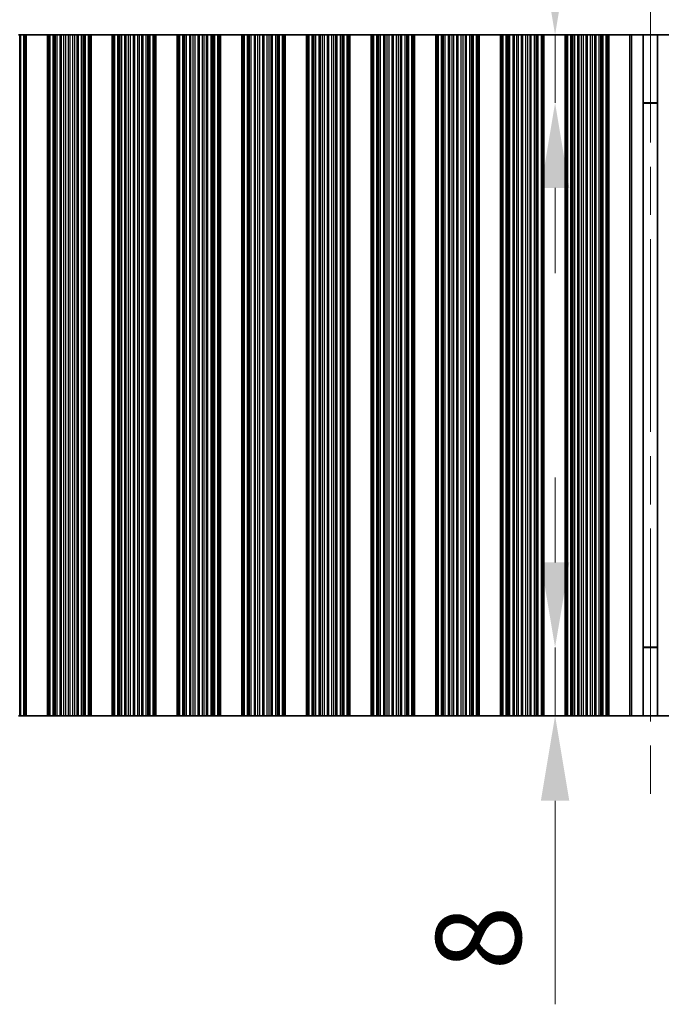
# Model space of a CAD drawing. Units: millimetres. Extents: x 0 to 8251, y 0 to 1405.
# Drawn here: x 3934 to 4010, y 715 to 830 of the extents above; entities that cross this region are included whole.
import ezdxf

# ---------------------------------------------------------------- set-up
doc = ezdxf.new("R2010")
doc.units = ezdxf.units.MM
doc.header["$LTSCALE"] = 4
doc.linetypes.add('CHAIN', pattern=[0.3543, 0.2362, -0.0295, 0.0591, -0.0295])
doc.layers.get('Defpoints').update_dxf_attribs({"lineweight": 25})
doc.layers.add('Centerline (ISO)', color=7, linetype='Continuous', lineweight=18, true_color=0x80ffff)
for name, color, linetype, lineweight in [('Dimension (ISO)', 7, 'Continuous', 18), ('Dimension (ISO) @ 1', 7, 'Continuous', 18), ('Visible (ISO)', 7, 'Continuous', 35), ('Visible Narrow (ISO)', 7, 'Continuous', 25)]:
    doc.layers.add(name, color=color, linetype=linetype, lineweight=lineweight)
doc.styles.add('Note Text (TK)', font='MS PGothic.ttf')
doc.dimstyles.new('Default - Method 1b (TK)', dxfattribs={"dimscale": 4, "dimtxt": 2.5, "dimasz": 2.5, "dimexe": 1, "dimexo": 1.5, "dimgap": 1, "dimtad": 1, "dimtoh": 1, "dimrnd": 1e-08, "dimdsep": 46, "dimtxsty": 'Note Text (TK)', "dimcen": 0.09, "dimdle": 5, "dimclrd": 100, "dimclre": 100, "dimclrt": 7, "dimadec": 1, "dimazin": 1, "dimtfac": 1, "dimtmove": 0, "dimatfit": 3, "dimfxl": 0, "dimtolj": 1, "dimlwd": -1, "dimlwe": -1, "dimarcsym": 0})

# ---------------------------------------------------------------- blocks, each defined once
blk = doc.blocks.new('*D51')
at = {"layer": 'Defpoints', "color": 0, "transparency": 16777216}
for p in [(4170.21, 876.45), (3846.61, 828.45), (4170.21, 828.45)]:
    blk.add_point(p, dxfattribs=at)
at = {"layer": 'Dimension (ISO)', "color": 100, "transparency": 16777216}
for p, q in [((3846.61, 834.45), (3846.61, 880.45)), ((4170.21, 834.45), (4170.21, 880.45)), ((3856.61, 876.45), (4160.21, 876.45))]:
    blk.add_line(p, q, dxfattribs=at)
for points in [[(3856.61, 878.11), (3856.61, 874.78), (3846.61, 876.45)], [(4160.21, 878.11), (4160.21, 874.78), (4170.21, 876.45)]]:
    blk.add_solid(points, dxfattribs=at)
at = {"layer": 'Dimension (ISO)', "color": 7, "transparency": 16777216, "insert": (3993.15, 885.45), "char_height": 10, "attachment_point": 4, "style": 'Note Text (TK)'}
blk.add_mtext('\\A1;323.6', dxfattribs=at)
blk = doc.blocks.new('*D54')
at = {"layer": 'Defpoints', "color": 0, "transparency": 16777216}
for p in [(4008.41, 828.45), (3997.21, 820.45), (4008.41, 820.45)]:
    blk.add_point(p, dxfattribs=at)
at = {"layer": 'Dimension (ISO)', "color": 100, "transparency": 16777216}
for p, q in [((3997.21, 838.45), (3997.21, 862.36)), ((3997.21, 820.45), (3997.21, 828.45)), ((3997.21, 810.45), (3997.21, 800.45))]:
    blk.add_line(p, q, dxfattribs=at)
for points in [[(3995.54, 838.45), (3998.88, 838.45), (3997.21, 828.45)], [(3995.54, 810.45), (3998.88, 810.45), (3997.21, 820.45)]]:
    blk.add_solid(points, dxfattribs=at)
at = {"layer": 'Dimension (ISO)', "color": 7, "transparency": 16777216, "insert": (3988.21, 852.45), "char_height": 10, "attachment_point": 4, "rotation": 90, "style": 'Note Text (TK)'}
blk.add_mtext('\\A1;8', dxfattribs=at)
blk = doc.blocks.new('*D55')
at = {"layer": 'Defpoints', "color": 0, "transparency": 16777216}
for p in [(3997.21, 756.45), (4008.41, 756.45), (4008.41, 748.45)]:
    blk.add_point(p, dxfattribs=at)
at = {"layer": 'Dimension (ISO)', "color": 100, "transparency": 16777216}
for p, q in [((3997.21, 766.45), (3997.21, 776.45)), ((3997.21, 756.45), (3997.21, 748.45)), ((3997.21, 738.45), (3997.21, 714.54))]:
    blk.add_line(p, q, dxfattribs=at)
for points in [[(3995.54, 766.45), (3998.88, 766.45), (3997.21, 756.45)], [(3995.54, 738.45), (3998.88, 738.45), (3997.21, 748.45)]]:
    blk.add_solid(points, dxfattribs=at)
at = {"layer": 'Dimension (ISO)', "color": 7, "transparency": 16777216, "insert": (3988.21, 718.54), "char_height": 10, "attachment_point": 4, "rotation": 90, "style": 'Note Text (TK)'}
blk.add_mtext('\\A1;8', dxfattribs=at)

msp = doc.modelspace()

# ---------------------------------------------------------------- linework, layer by layer
at = {"layer": 'Centerline (ISO)', "linetype": 'CHAIN', "ltscale": 23.990969}
msp.add_line((4008.4055, 838.4471), (4008.4055, 738.4471), dxfattribs=at)
at = {"layer": 'Visible (ISO)'}
for p, q in [((3934.1896, 828.4471), (3934.3267, 828.4471)), ((3934.4408, 828.4471), (3934.3267, 828.4471)), ((3934.4408, 828.4471), (3934.7944, 828.4471)), ((3934.7944, 828.4471), (3934.9133, 828.4471)), ((3934.9752, 828.4471), (3934.9133, 828.4471)), ((3934.9133, 748.4471), (3934.9133, 828.4471)), ((3934.9752, 828.4471), (3935.1055, 828.4471)), ((3937.6055, 828.4471), (3935.1055, 828.4471)), ((3935.1055, 748.4471), (3935.1055, 828.4471)), ((3937.6055, 828.4471), (3937.7358, 828.4471)), ((3937.6055, 748.4471), (3937.6055, 828.4471)), ((3937.7976, 828.4471), (3937.7358, 828.4471)), ((3937.7976, 828.4471), (3937.9166, 828.4471)), ((3937.7976, 748.4471), (3937.7976, 828.4471)), ((3937.9166, 828.4471), (3938.2701, 828.4471)), ((3938.3843, 828.4471), (3938.2701, 828.4471)), ((3938.3843, 828.4471), (3938.5214, 828.4471)), ((3938.5214, 828.4471), (3938.7124, 828.4471)), ((3938.7124, 828.4471), (3939.0914, 828.4471)), ((3939.2406, 828.4471), (3939.0914, 828.4471)), ((3939.2406, 828.4471), (3939.5025, 828.4471)), ((3939.5025, 828.4471), (3939.7278, 828.4471)), ((3939.7278, 828.4471), (3940.0748, 828.4471)), ((3940.2362, 828.4471), (3940.0748, 828.4471)), ((3940.2362, 828.4471), (3940.5831, 828.4471)), ((3940.5831, 828.4471), (3940.8084, 828.4471)), ((3940.8084, 828.4471), (3941.0704, 828.4471)), ((3941.2195, 828.4471), (3941.0704, 828.4471)), ((3941.2195, 828.4471), (3941.5986, 828.4471)), ((3941.5986, 828.4471), (3941.7896, 828.4471)), ((3941.7896, 828.4471), (3941.9267, 828.4471)), ((3942.0408, 828.4471), (3941.9267, 828.4471)), ((3942.0408, 828.4471), (3942.3944, 828.4471)), ((3942.3944, 828.4471), (3942.5133, 828.4471)), ((3942.5752, 828.4471), (3942.5133, 828.4471)), ((3942.5133, 748.4471), (3942.5133, 828.4471)), ((3942.5752, 828.4471), (3942.7055, 828.4471)), ((3945.2055, 828.4471), (3942.7055, 828.4471)), ((3942.7055, 748.4471), (3942.7055, 828.4471)), ((3945.2055, 828.4471), (3945.3358, 828.4471)), ((3945.2055, 748.4471), (3945.2055, 828.4471)), ((3945.3976, 828.4471), (3945.3358, 828.4471)), ((3945.3976, 828.4471), (3945.5166, 828.4471)), ((3945.3976, 748.4471), (3945.3976, 828.4471)), ((3945.5166, 828.4471), (3945.8701, 828.4471)), ((3945.9843, 828.4471), (3945.8701, 828.4471)), ((3945.9843, 828.4471), (3946.1214, 828.4471)), ((3946.1214, 828.4471), (3946.3124, 828.4471)), ((3946.3124, 828.4471), (3946.6914, 828.4471)), ((3946.8406, 828.4471), (3946.6914, 828.4471)), ((3946.8406, 828.4471), (3947.1025, 828.4471)), ((3947.1025, 828.4471), (3947.3278, 828.4471)), ((3947.3278, 828.4471), (3947.6748, 828.4471)), ((3947.8362, 828.4471), (3947.6748, 828.4471)), ((3947.8362, 828.4471), (3948.1831, 828.4471)), ((3948.1831, 828.4471), (3948.4084, 828.4471)), ((3948.4084, 828.4471), (3948.6704, 828.4471)), ((3948.8195, 828.4471), (3948.6704, 828.4471)), ((3948.8195, 828.4471), (3949.1986, 828.4471)), ((3949.1986, 828.4471), (3949.3896, 828.4471)), ((3949.3896, 828.4471), (3949.5267, 828.4471)), ((3949.6408, 828.4471), (3949.5267, 828.4471)), ((3949.6408, 828.4471), (3949.9944, 828.4471)), ((3949.9944, 828.4471), (3950.1133, 828.4471)), ((3950.1752, 828.4471), (3950.1133, 828.4471)), ((3950.1133, 748.4471), (3950.1133, 828.4471)), ((3950.1752, 828.4471), (3950.3055, 828.4471)), ((3952.8055, 828.4471), (3950.3055, 828.4471)), ((3950.3055, 748.4471), (3950.3055, 828.4471)), ((3952.8055, 828.4471), (3952.9358, 828.4471)), ((3952.8055, 748.4471), (3952.8055, 828.4471)), ((3952.9976, 828.4471), (3952.9358, 828.4471)), ((3952.9976, 828.4471), (3953.1166, 828.4471)), ((3952.9976, 748.4471), (3952.9976, 828.4471)), ((3953.1166, 828.4471), (3953.4701, 828.4471)), ((3953.5843, 828.4471), (3953.4701, 828.4471)), ((3953.5843, 828.4471), (3953.7214, 828.4471)), ((3953.7214, 828.4471), (3953.9124, 828.4471)), ((3953.9124, 828.4471), (3954.2914, 828.4471)), ((3954.4406, 828.4471), (3954.2914, 828.4471)), ((3954.4406, 828.4471), (3954.7025, 828.4471)), ((3954.7025, 828.4471), (3954.9278, 828.4471)), ((3954.9278, 828.4471), (3955.2748, 828.4471)), ((3955.4362, 828.4471), (3955.2748, 828.4471)), ((3955.4362, 828.4471), (3955.7831, 828.4471)), ((3955.7831, 828.4471), (3956.0084, 828.4471)), ((3956.0084, 828.4471), (3956.2704, 828.4471)), ((3956.4195, 828.4471), (3956.2704, 828.4471)), ((3956.4195, 828.4471), (3956.7986, 828.4471)), ((3956.7986, 828.4471), (3956.9896, 828.4471)), ((3956.9896, 828.4471), (3957.1267, 828.4471)), ((3957.2408, 828.4471), (3957.1267, 828.4471)), ((3957.2408, 828.4471), (3957.5944, 828.4471)), ((3957.5944, 828.4471), (3957.7133, 828.4471)), ((3957.7752, 828.4471), (3957.7133, 828.4471)), ((3957.7133, 748.4471), (3957.7133, 828.4471)), ((3957.7752, 828.4471), (3957.9055, 828.4471)), ((3960.4055, 828.4471), (3957.9055, 828.4471)), ((3957.9055, 748.4471), (3957.9055, 828.4471)), ((3960.4055, 828.4471), (3960.5358, 828.4471)), ((3960.4055, 748.4471), (3960.4055, 828.4471)), ((3960.5976, 828.4471), (3960.5358, 828.4471)), ((3960.5976, 828.4471), (3960.7166, 828.4471)), ((3960.5976, 748.4471), (3960.5976, 828.4471)), ((3960.7166, 828.4471), (3961.0701, 828.4471)), ((3961.1843, 828.4471), (3961.0701, 828.4471)), ((3961.1843, 828.4471), (3961.3214, 828.4471)), ((3961.3214, 828.4471), (3961.5124, 828.4471)), ((3961.5124, 828.4471), (3961.8914, 828.4471)), ((3962.0406, 828.4471), (3961.8914, 828.4471)), ((3962.0406, 828.4471), (3962.3025, 828.4471)), ((3962.3025, 828.4471), (3962.5278, 828.4471)), ((3962.5278, 828.4471), (3962.8748, 828.4471)), ((3963.0362, 828.4471), (3962.8748, 828.4471)), ((3963.0362, 828.4471), (3963.3831, 828.4471)), ((3963.3831, 828.4471), (3963.6084, 828.4471)), ((3963.6084, 828.4471), (3963.8704, 828.4471)), ((3964.0195, 828.4471), (3963.8704, 828.4471)), ((3964.0195, 828.4471), (3964.3986, 828.4471)), ((3964.3986, 828.4471), (3964.5896, 828.4471)), ((3964.5896, 828.4471), (3964.7267, 828.4471)), ((3964.8408, 828.4471), (3964.7267, 828.4471)), ((3964.8408, 828.4471), (3965.1944, 828.4471)), ((3965.1944, 828.4471), (3965.3133, 828.4471)), ((3965.3752, 828.4471), (3965.3133, 828.4471)), ((3965.3133, 748.4471), (3965.3133, 828.4471)), ((3965.3752, 828.4471), (3965.5055, 828.4471)), ((3968.0055, 828.4471), (3965.5055, 828.4471)), ((3965.5055, 748.4471), (3965.5055, 828.4471)), ((3968.0055, 828.4471), (3968.1358, 828.4471)), ((3968.0055, 748.4471), (3968.0055, 828.4471)), ((3968.1976, 828.4471), (3968.1358, 828.4471)), ((3968.1976, 828.4471), (3968.3166, 828.4471)), ((3968.1976, 748.4471), (3968.1976, 828.4471)), ((3968.3166, 828.4471), (3968.6701, 828.4471)), ((3968.7843, 828.4471), (3968.6701, 828.4471)), ((3968.7843, 828.4471), (3968.9214, 828.4471)), ((3968.9214, 828.4471), (3969.1124, 828.4471)), ((3969.1124, 828.4471), (3969.4914, 828.4471)), ((3969.6406, 828.4471), (3969.4914, 828.4471)), ((3969.6406, 828.4471), (3969.9025, 828.4471)), ((3969.9025, 828.4471), (3970.1278, 828.4471)), ((3970.1278, 828.4471), (3970.4748, 828.4471)), ((3970.6362, 828.4471), (3970.4748, 828.4471)), ((3970.6362, 828.4471), (3970.9831, 828.4471)), ((3970.9831, 828.4471), (3971.2084, 828.4471)), ((3971.2084, 828.4471), (3971.4704, 828.4471)), ((3971.6195, 828.4471), (3971.4704, 828.4471)), ((3971.6195, 828.4471), (3971.9986, 828.4471)), ((3971.9986, 828.4471), (3972.1896, 828.4471)), ((3972.1896, 828.4471), (3972.3267, 828.4471)), ((3972.4408, 828.4471), (3972.3267, 828.4471)), ((3972.4408, 828.4471), (3972.7944, 828.4471)), ((3972.7944, 828.4471), (3972.9133, 828.4471)), ((3972.9752, 828.4471), (3972.9133, 828.4471)), ((3972.9133, 748.4471), (3972.9133, 828.4471)), ((3972.9752, 828.4471), (3973.1055, 828.4471)), ((3975.6055, 828.4471), (3973.1055, 828.4471)), ((3973.1055, 748.4471), (3973.1055, 828.4471)), ((3975.6055, 828.4471), (3975.7358, 828.4471)), ((3975.6055, 748.4471), (3975.6055, 828.4471)), ((3975.7976, 828.4471), (3975.7358, 828.4471)), ((3975.7976, 828.4471), (3975.9166, 828.4471)), ((3975.7976, 748.4471), (3975.7976, 828.4471)), ((3975.9166, 828.4471), (3976.2701, 828.4471)), ((3976.3843, 828.4471), (3976.2701, 828.4471)), ((3976.3843, 828.4471), (3976.5214, 828.4471)), ((3976.5214, 828.4471), (3976.7124, 828.4471)), ((3976.7124, 828.4471), (3977.0914, 828.4471)), ((3977.2406, 828.4471), (3977.0914, 828.4471)), ((3977.2406, 828.4471), (3977.5025, 828.4471)), ((3977.5025, 828.4471), (3977.7278, 828.4471)), ((3977.7278, 828.4471), (3978.0748, 828.4471)), ((3978.2362, 828.4471), (3978.0748, 828.4471)), ((3978.2362, 828.4471), (3978.5831, 828.4471)), ((3978.5831, 828.4471), (3978.8084, 828.4471)), ((3978.8084, 828.4471), (3979.0704, 828.4471)), ((3979.2195, 828.4471), (3979.0704, 828.4471)), ((3979.2195, 828.4471), (3979.5986, 828.4471)), ((3979.5986, 828.4471), (3979.7896, 828.4471)), ((3979.7896, 828.4471), (3979.9267, 828.4471)), ((3980.0408, 828.4471), (3979.9267, 828.4471)), ((3980.0408, 828.4471), (3980.3944, 828.4471)), ((3980.3944, 828.4471), (3980.5133, 828.4471)), ((3980.5752, 828.4471), (3980.5133, 828.4471)), ((3980.5133, 748.4471), (3980.5133, 828.4471)), ((3980.5752, 828.4471), (3980.7055, 828.4471)), ((3983.2055, 828.4471), (3980.7055, 828.4471)), ((3980.7055, 748.4471), (3980.7055, 828.4471)), ((3983.2055, 828.4471), (3983.3358, 828.4471)), ((3983.2055, 748.4471), (3983.2055, 828.4471)), ((3983.3976, 828.4471), (3983.3358, 828.4471)), ((3983.3976, 828.4471), (3983.5166, 828.4471)), ((3983.3976, 748.4471), (3983.3976, 828.4471)), ((3983.5166, 828.4471), (3983.8701, 828.4471)), ((3983.9843, 828.4471), (3983.8701, 828.4471)), ((3983.9843, 828.4471), (3984.1214, 828.4471)), ((3984.1214, 828.4471), (3984.3124, 828.4471)), ((3984.3124, 828.4471), (3984.6914, 828.4471)), ((3984.8406, 828.4471), (3984.6914, 828.4471)), ((3984.8406, 828.4471), (3985.1025, 828.4471)), ((3985.1025, 828.4471), (3985.3278, 828.4471)), ((3985.3278, 828.4471), (3985.6748, 828.4471)), ((3985.8362, 828.4471), (3985.6748, 828.4471)), ((3985.8362, 828.4471), (3986.1831, 828.4471)), ((3986.1831, 828.4471), (3986.4084, 828.4471)), ((3986.4084, 828.4471), (3986.6704, 828.4471)), ((3986.8195, 828.4471), (3986.6704, 828.4471)), ((3986.8195, 828.4471), (3987.1986, 828.4471)), ((3987.1986, 828.4471), (3987.3896, 828.4471)), ((3987.3896, 828.4471), (3987.5267, 828.4471)), ((3987.6408, 828.4471), (3987.5267, 828.4471)), ((3987.6408, 828.4471), (3987.9944, 828.4471)), ((3987.9944, 828.4471), (3988.1133, 828.4471)), ((3988.1752, 828.4471), (3988.1133, 828.4471)), ((3988.1133, 748.4471), (3988.1133, 828.4471)), ((3988.1752, 828.4471), (3988.3055, 828.4471)), ((3990.8055, 828.4471), (3988.3055, 828.4471)), ((3988.3055, 748.4471), (3988.3055, 828.4471)), ((3990.8055, 828.4471), (3990.9358, 828.4471)), ((3990.8055, 748.4471), (3990.8055, 828.4471)), ((3990.9976, 828.4471), (3990.9358, 828.4471)), ((3990.9976, 828.4471), (3991.1166, 828.4471)), ((3990.9976, 748.4471), (3990.9976, 828.4471)), ((3991.1166, 828.4471), (3991.4701, 828.4471)), ((3991.5843, 828.4471), (3991.4701, 828.4471)), ((3991.5843, 828.4471), (3991.7214, 828.4471)), ((3991.7214, 828.4471), (3991.9124, 828.4471)), ((3991.9124, 828.4471), (3992.2914, 828.4471)), ((3992.4406, 828.4471), (3992.2914, 828.4471)), ((3992.4406, 828.4471), (3992.7025, 828.4471)), ((3992.7025, 828.4471), (3992.9278, 828.4471)), ((3992.9278, 828.4471), (3993.2748, 828.4471)), ((3993.4362, 828.4471), (3993.2748, 828.4471)), ((3993.4362, 828.4471), (3993.7831, 828.4471)), ((3993.7831, 828.4471), (3994.0084, 828.4471)), ((3994.0084, 828.4471), (3994.2704, 828.4471)), ((3994.4195, 828.4471), (3994.2704, 828.4471)), ((3994.4195, 828.4471), (3994.7986, 828.4471)), ((3994.7986, 828.4471), (3994.9896, 828.4471)), ((3994.9896, 828.4471), (3995.1267, 828.4471)), ((3995.2408, 828.4471), (3995.1267, 828.4471)), ((3995.2408, 828.4471), (3995.5944, 828.4471)), ((3995.5944, 828.4471), (3995.7133, 828.4471)), ((3995.7752, 828.4471), (3995.7133, 828.4471)), ((3995.7133, 748.4471), (3995.7133, 828.4471)), ((3995.7752, 828.4471), (3995.9055, 828.4471)), ((3998.4055, 828.4471), (3995.9055, 828.4471)), ((3995.9055, 748.4471), (3995.9055, 828.4471)), ((3998.4055, 828.4471), (3998.5358, 828.4471)), ((3998.4055, 748.4471), (3998.4055, 828.4471)), ((3998.5976, 828.4471), (3998.5358, 828.4471)), ((3998.5976, 828.4471), (3998.7166, 828.4471)), ((3998.5976, 748.4471), (3998.5976, 828.4471)), ((3998.7166, 828.4471), (3999.0701, 828.4471)), ((3999.1843, 828.4471), (3999.0701, 828.4471)), ((3999.1843, 828.4471), (3999.3214, 828.4471)), ((3999.3214, 828.4471), (3999.5124, 828.4471)), ((3999.5124, 828.4471), (3999.8914, 828.4471)), ((4000.0406, 828.4471), (3999.8914, 828.4471)), ((4000.0406, 828.4471), (4000.3025, 828.4471)), ((4000.3025, 828.4471), (4000.5278, 828.4471)), ((4000.5278, 828.4471), (4000.8748, 828.4471)), ((4001.0362, 828.4471), (4000.8748, 828.4471)), ((4001.0362, 828.4471), (4001.3831, 828.4471)), ((4001.3831, 828.4471), (4001.6084, 828.4471)), ((4001.6084, 828.4471), (4001.8704, 828.4471)), ((4002.0195, 828.4471), (4001.8704, 828.4471)), ((4002.0195, 828.4471), (4002.3986, 828.4471)), ((4002.3986, 828.4471), (4002.5896, 828.4471)), ((4002.5896, 828.4471), (4002.7267, 828.4471)), ((4002.8408, 828.4471), (4002.7267, 828.4471)), ((4002.8408, 828.4471), (4003.1944, 828.4471)), ((4003.1944, 828.4471), (4003.3133, 828.4471)), ((4003.3752, 828.4471), (4003.3133, 828.4471)), ((4003.3133, 748.4471), (4003.3133, 828.4471)), ((4003.3752, 828.4471), (4003.5055, 828.4471)), ((4003.5055, 828.4471), (4006.0055, 828.4471)), ((4003.5055, 748.4471), (4003.5055, 828.4471)), ((4006.0055, 748.4471), (4006.0055, 828.4471)), ((4006.0055, 828.4471), (4006.224, 828.4471)), ((4007.5582, 828.4471), (4006.224, 828.4471)), ((4007.5582, 828.4471), (4009.2528, 828.4471)), ((4007.5582, 748.4471), (4007.5582, 828.4471)), ((4010.5869, 828.4471), (4009.2528, 828.4471)), ((4009.2528, 748.4471), (4009.2528, 828.4471)), ((4009.2528, 820.4471), (4007.5582, 820.4471)), ((4009.2528, 820.3994), (4007.5582, 820.3994)), ((4007.5582, 756.4949), (4009.2528, 756.4949)), ((4007.5582, 756.4471), (4009.2528, 756.4471)), ((3934.3267, 748.4471), (3934.1896, 748.4471)), ((3934.3267, 748.4471), (3934.4408, 748.4471)), ((3934.7944, 748.4471), (3934.4408, 748.4471)), ((3934.9133, 748.4471), (3934.7944, 748.4471)), ((3934.9133, 748.4471), (3934.9752, 748.4471)), ((3935.1055, 748.4471), (3934.9752, 748.4471)), ((3935.1055, 748.4471), (3937.6055, 748.4471)), ((3937.7358, 748.4471), (3937.6055, 748.4471)), ((3937.7358, 748.4471), (3937.7976, 748.4471)), ((3937.9166, 748.4471), (3937.7976, 748.4471)), ((3938.2701, 748.4471), (3937.9166, 748.4471)), ((3938.2701, 748.4471), (3938.3843, 748.4471)), ((3938.5214, 748.4471), (3938.3843, 748.4471)), ((3938.7124, 748.4471), (3938.5214, 748.4471)), ((3939.0914, 748.4471), (3938.7124, 748.4471)), ((3939.0914, 748.4471), (3939.2406, 748.4471)), ((3939.5025, 748.4471), (3939.2406, 748.4471)), ((3939.7278, 748.4471), (3939.5025, 748.4471)), ((3940.0748, 748.4471), (3939.7278, 748.4471)), ((3940.0748, 748.4471), (3940.2362, 748.4471)), ((3940.5831, 748.4471), (3940.2362, 748.4471)), ((3940.8084, 748.4471), (3940.5831, 748.4471)), ((3941.0704, 748.4471), (3940.8084, 748.4471)), ((3941.0704, 748.4471), (3941.2195, 748.4471)), ((3941.5986, 748.4471), (3941.2195, 748.4471)), ((3941.7896, 748.4471), (3941.5986, 748.4471)), ((3941.9267, 748.4471), (3941.7896, 748.4471)), ((3941.9267, 748.4471), (3942.0408, 748.4471)), ((3942.3944, 748.4471), (3942.0408, 748.4471)), ((3942.5133, 748.4471), (3942.3944, 748.4471)), ((3942.5133, 748.4471), (3942.5752, 748.4471)), ((3942.7055, 748.4471), (3942.5752, 748.4471)), ((3942.7055, 748.4471), (3945.2055, 748.4471)), ((3945.3358, 748.4471), (3945.2055, 748.4471)), ((3945.3358, 748.4471), (3945.3976, 748.4471)), ((3945.5166, 748.4471), (3945.3976, 748.4471)), ((3945.8701, 748.4471), (3945.5166, 748.4471)), ((3945.8701, 748.4471), (3945.9843, 748.4471)), ((3946.1214, 748.4471), (3945.9843, 748.4471)), ((3946.3124, 748.4471), (3946.1214, 748.4471)), ((3946.6914, 748.4471), (3946.3124, 748.4471)), ((3946.6914, 748.4471), (3946.8406, 748.4471)), ((3947.1025, 748.4471), (3946.8406, 748.4471)), ((3947.3278, 748.4471), (3947.1025, 748.4471)), ((3947.6748, 748.4471), (3947.3278, 748.4471)), ((3947.6748, 748.4471), (3947.8362, 748.4471)), ((3948.1831, 748.4471), (3947.8362, 748.4471)), ((3948.4084, 748.4471), (3948.1831, 748.4471)), ((3948.6704, 748.4471), (3948.4084, 748.4471)), ((3948.6704, 748.4471), (3948.8195, 748.4471)), ((3949.1986, 748.4471), (3948.8195, 748.4471)), ((3949.3896, 748.4471), (3949.1986, 748.4471)), ((3949.5267, 748.4471), (3949.3896, 748.4471)), ((3949.5267, 748.4471), (3949.6408, 748.4471)), ((3949.9944, 748.4471), (3949.6408, 748.4471)), ((3950.1133, 748.4471), (3949.9944, 748.4471)), ((3950.1133, 748.4471), (3950.1752, 748.4471)), ((3950.3055, 748.4471), (3950.1752, 748.4471)), ((3950.3055, 748.4471), (3952.8055, 748.4471)), ((3952.9358, 748.4471), (3952.8055, 748.4471)), ((3952.9358, 748.4471), (3952.9976, 748.4471)), ((3953.1166, 748.4471), (3952.9976, 748.4471)), ((3953.4701, 748.4471), (3953.1166, 748.4471)), ((3953.4701, 748.4471), (3953.5843, 748.4471)), ((3953.7214, 748.4471), (3953.5843, 748.4471)), ((3953.9124, 748.4471), (3953.7214, 748.4471)), ((3954.2914, 748.4471), (3953.9124, 748.4471)), ((3954.2914, 748.4471), (3954.4406, 748.4471)), ((3954.7025, 748.4471), (3954.4406, 748.4471)), ((3954.9278, 748.4471), (3954.7025, 748.4471)), ((3955.2748, 748.4471), (3954.9278, 748.4471)), ((3955.2748, 748.4471), (3955.4362, 748.4471)), ((3955.7831, 748.4471), (3955.4362, 748.4471)), ((3956.0084, 748.4471), (3955.7831, 748.4471)), ((3956.2704, 748.4471), (3956.0084, 748.4471)), ((3956.2704, 748.4471), (3956.4195, 748.4471)), ((3956.7986, 748.4471), (3956.4195, 748.4471)), ((3956.9896, 748.4471), (3956.7986, 748.4471)), ((3957.1267, 748.4471), (3956.9896, 748.4471)), ((3957.1267, 748.4471), (3957.2408, 748.4471)), ((3957.5944, 748.4471), (3957.2408, 748.4471)), ((3957.7133, 748.4471), (3957.5944, 748.4471)), ((3957.7133, 748.4471), (3957.7752, 748.4471)), ((3957.9055, 748.4471), (3957.7752, 748.4471)), ((3957.9055, 748.4471), (3960.4055, 748.4471)), ((3960.5358, 748.4471), (3960.4055, 748.4471)), ((3960.5358, 748.4471), (3960.5976, 748.4471)), ((3960.7166, 748.4471), (3960.5976, 748.4471)), ((3961.0701, 748.4471), (3960.7166, 748.4471)), ((3961.0701, 748.4471), (3961.1843, 748.4471)), ((3961.3214, 748.4471), (3961.1843, 748.4471)), ((3961.5124, 748.4471), (3961.3214, 748.4471)), ((3961.8914, 748.4471), (3961.5124, 748.4471)), ((3961.8914, 748.4471), (3962.0406, 748.4471)), ((3962.3025, 748.4471), (3962.0406, 748.4471)), ((3962.5278, 748.4471), (3962.3025, 748.4471)), ((3962.8748, 748.4471), (3962.5278, 748.4471)), ((3962.8748, 748.4471), (3963.0362, 748.4471)), ((3963.3831, 748.4471), (3963.0362, 748.4471)), ((3963.6084, 748.4471), (3963.3831, 748.4471)), ((3963.8704, 748.4471), (3963.6084, 748.4471)), ((3963.8704, 748.4471), (3964.0195, 748.4471)), ((3964.3986, 748.4471), (3964.0195, 748.4471)), ((3964.5896, 748.4471), (3964.3986, 748.4471)), ((3964.7267, 748.4471), (3964.5896, 748.4471)), ((3964.7267, 748.4471), (3964.8408, 748.4471)), ((3965.1944, 748.4471), (3964.8408, 748.4471)), ((3965.3133, 748.4471), (3965.1944, 748.4471)), ((3965.3133, 748.4471), (3965.3752, 748.4471)), ((3965.5055, 748.4471), (3965.3752, 748.4471)), ((3965.5055, 748.4471), (3968.0055, 748.4471)), ((3968.1358, 748.4471), (3968.0055, 748.4471)), ((3968.1358, 748.4471), (3968.1976, 748.4471)), ((3968.3166, 748.4471), (3968.1976, 748.4471)), ((3968.6701, 748.4471), (3968.3166, 748.4471)), ((3968.6701, 748.4471), (3968.7843, 748.4471)), ((3968.9214, 748.4471), (3968.7843, 748.4471)), ((3969.1124, 748.4471), (3968.9214, 748.4471)), ((3969.4914, 748.4471), (3969.1124, 748.4471)), ((3969.4914, 748.4471), (3969.6406, 748.4471)), ((3969.9025, 748.4471), (3969.6406, 748.4471)), ((3970.1278, 748.4471), (3969.9025, 748.4471)), ((3970.4748, 748.4471), (3970.1278, 748.4471)), ((3970.4748, 748.4471), (3970.6362, 748.4471)), ((3970.9831, 748.4471), (3970.6362, 748.4471)), ((3971.2084, 748.4471), (3970.9831, 748.4471)), ((3971.4704, 748.4471), (3971.2084, 748.4471)), ((3971.4704, 748.4471), (3971.6195, 748.4471)), ((3971.9986, 748.4471), (3971.6195, 748.4471)), ((3972.1896, 748.4471), (3971.9986, 748.4471)), ((3972.3267, 748.4471), (3972.1896, 748.4471)), ((3972.3267, 748.4471), (3972.4408, 748.4471)), ((3972.7944, 748.4471), (3972.4408, 748.4471)), ((3972.9133, 748.4471), (3972.7944, 748.4471)), ((3972.9133, 748.4471), (3972.9752, 748.4471)), ((3973.1055, 748.4471), (3972.9752, 748.4471)), ((3973.1055, 748.4471), (3975.6055, 748.4471)), ((3975.7358, 748.4471), (3975.6055, 748.4471)), ((3975.7358, 748.4471), (3975.7976, 748.4471)), ((3975.9166, 748.4471), (3975.7976, 748.4471)), ((3976.2701, 748.4471), (3975.9166, 748.4471)), ((3976.2701, 748.4471), (3976.3843, 748.4471)), ((3976.5214, 748.4471), (3976.3843, 748.4471)), ((3976.7124, 748.4471), (3976.5214, 748.4471)), ((3977.0914, 748.4471), (3976.7124, 748.4471)), ((3977.0914, 748.4471), (3977.2406, 748.4471)), ((3977.5025, 748.4471), (3977.2406, 748.4471)), ((3977.7278, 748.4471), (3977.5025, 748.4471)), ((3978.0748, 748.4471), (3977.7278, 748.4471)), ((3978.0748, 748.4471), (3978.2362, 748.4471)), ((3978.5831, 748.4471), (3978.2362, 748.4471)), ((3978.8084, 748.4471), (3978.5831, 748.4471)), ((3979.0704, 748.4471), (3978.8084, 748.4471)), ((3979.0704, 748.4471), (3979.2195, 748.4471)), ((3979.5986, 748.4471), (3979.2195, 748.4471)), ((3979.7896, 748.4471), (3979.5986, 748.4471)), ((3979.9267, 748.4471), (3979.7896, 748.4471)), ((3979.9267, 748.4471), (3980.0408, 748.4471)), ((3980.3944, 748.4471), (3980.0408, 748.4471)), ((3980.5133, 748.4471), (3980.3944, 748.4471)), ((3980.5133, 748.4471), (3980.5752, 748.4471)), ((3980.7055, 748.4471), (3980.5752, 748.4471)), ((3980.7055, 748.4471), (3983.2055, 748.4471)), ((3983.3358, 748.4471), (3983.2055, 748.4471)), ((3983.3358, 748.4471), (3983.3976, 748.4471)), ((3983.5166, 748.4471), (3983.3976, 748.4471)), ((3983.8701, 748.4471), (3983.5166, 748.4471)), ((3983.8701, 748.4471), (3983.9843, 748.4471)), ((3984.1214, 748.4471), (3983.9843, 748.4471)), ((3984.3124, 748.4471), (3984.1214, 748.4471)), ((3984.6914, 748.4471), (3984.3124, 748.4471)), ((3984.6914, 748.4471), (3984.8406, 748.4471)), ((3985.1025, 748.4471), (3984.8406, 748.4471)), ((3985.3278, 748.4471), (3985.1025, 748.4471)), ((3985.6748, 748.4471), (3985.3278, 748.4471)), ((3985.6748, 748.4471), (3985.8362, 748.4471)), ((3986.1831, 748.4471), (3985.8362, 748.4471)), ((3986.4084, 748.4471), (3986.1831, 748.4471)), ((3986.6704, 748.4471), (3986.4084, 748.4471)), ((3986.6704, 748.4471), (3986.8195, 748.4471)), ((3987.1986, 748.4471), (3986.8195, 748.4471)), ((3987.3896, 748.4471), (3987.1986, 748.4471)), ((3987.5267, 748.4471), (3987.3896, 748.4471)), ((3987.5267, 748.4471), (3987.6408, 748.4471)), ((3987.9944, 748.4471), (3987.6408, 748.4471)), ((3988.1133, 748.4471), (3987.9944, 748.4471)), ((3988.1133, 748.4471), (3988.1752, 748.4471)), ((3988.3055, 748.4471), (3988.1752, 748.4471)), ((3988.3055, 748.4471), (3990.8055, 748.4471)), ((3990.9358, 748.4471), (3990.8055, 748.4471)), ((3990.9358, 748.4471), (3990.9976, 748.4471)), ((3991.1166, 748.4471), (3990.9976, 748.4471)), ((3991.4701, 748.4471), (3991.1166, 748.4471)), ((3991.4701, 748.4471), (3991.5843, 748.4471)), ((3991.7214, 748.4471), (3991.5843, 748.4471)), ((3991.9124, 748.4471), (3991.7214, 748.4471)), ((3992.2914, 748.4471), (3991.9124, 748.4471)), ((3992.2914, 748.4471), (3992.4406, 748.4471)), ((3992.7025, 748.4471), (3992.4406, 748.4471)), ((3992.9278, 748.4471), (3992.7025, 748.4471)), ((3993.2748, 748.4471), (3992.9278, 748.4471)), ((3993.2748, 748.4471), (3993.4362, 748.4471)), ((3993.7831, 748.4471), (3993.4362, 748.4471)), ((3994.0084, 748.4471), (3993.7831, 748.4471)), ((3994.2704, 748.4471), (3994.0084, 748.4471)), ((3994.2704, 748.4471), (3994.4195, 748.4471)), ((3994.7986, 748.4471), (3994.4195, 748.4471)), ((3994.9896, 748.4471), (3994.7986, 748.4471)), ((3995.1267, 748.4471), (3994.9896, 748.4471)), ((3995.1267, 748.4471), (3995.2408, 748.4471)), ((3995.5944, 748.4471), (3995.2408, 748.4471)), ((3995.7133, 748.4471), (3995.5944, 748.4471)), ((3995.7133, 748.4471), (3995.7752, 748.4471)), ((3995.9055, 748.4471), (3995.7752, 748.4471)), ((3995.9055, 748.4471), (3998.4055, 748.4471)), ((3998.5358, 748.4471), (3998.4055, 748.4471)), ((3998.5358, 748.4471), (3998.5976, 748.4471)), ((3998.7166, 748.4471), (3998.5976, 748.4471)), ((3999.0701, 748.4471), (3998.7166, 748.4471)), ((3999.0701, 748.4471), (3999.1843, 748.4471)), ((3999.3214, 748.4471), (3999.1843, 748.4471)), ((3999.5124, 748.4471), (3999.3214, 748.4471)), ((3999.8914, 748.4471), (3999.5124, 748.4471)), ((3999.8914, 748.4471), (4000.0406, 748.4471)), ((4000.3025, 748.4471), (4000.0406, 748.4471)), ((4000.5278, 748.4471), (4000.3025, 748.4471)), ((4000.8748, 748.4471), (4000.5278, 748.4471)), ((4000.8748, 748.4471), (4001.0362, 748.4471)), ((4001.3831, 748.4471), (4001.0362, 748.4471)), ((4001.6084, 748.4471), (4001.3831, 748.4471)), ((4001.8704, 748.4471), (4001.6084, 748.4471)), ((4001.8704, 748.4471), (4002.0195, 748.4471)), ((4002.3986, 748.4471), (4002.0195, 748.4471)), ((4002.5896, 748.4471), (4002.3986, 748.4471)), ((4002.7267, 748.4471), (4002.5896, 748.4471)), ((4002.7267, 748.4471), (4002.8408, 748.4471)), ((4003.1944, 748.4471), (4002.8408, 748.4471)), ((4003.3133, 748.4471), (4003.1944, 748.4471)), ((4003.3133, 748.4471), (4003.3752, 748.4471)), ((4003.5055, 748.4471), (4003.3752, 748.4471)), ((4006.0055, 748.4471), (4003.5055, 748.4471)), ((4006.224, 748.4471), (4006.0055, 748.4471)), ((4006.224, 748.4471), (4007.5582, 748.4471)), ((4009.2528, 748.4471), (4007.5582, 748.4471)), ((4009.2528, 748.4471), (4010.5869, 748.4471))]:
    msp.add_line(p, q, dxfattribs=at)
at = {"layer": 'Visible Narrow (ISO)'}
for p, q in [((3934.3267, 748.4471), (3934.3267, 828.4471)), ((3934.4408, 748.4471), (3934.4408, 828.4471)), ((3934.7944, 748.4471), (3934.7944, 828.4471)), ((3934.9752, 748.4471), (3934.9752, 828.4471)), ((3937.7358, 748.4471), (3937.7358, 828.4471)), ((3937.9166, 748.4471), (3937.9166, 828.4471)), ((3938.2701, 748.4471), (3938.2701, 828.4471)), ((3938.3843, 748.4471), (3938.3843, 828.4471)), ((3938.5214, 748.4471), (3938.5214, 828.4471)), ((3938.7124, 748.4471), (3938.7124, 828.4471)), ((3939.0914, 748.4471), (3939.0914, 828.4471)), ((3939.2406, 748.4471), (3939.2406, 828.4471)), ((3939.5025, 748.4471), (3939.5025, 828.4471)), ((3939.7278, 748.4471), (3939.7278, 828.4471)), ((3940.0748, 748.4471), (3940.0748, 828.4471)), ((3940.2362, 748.4471), (3940.2362, 828.4471)), ((3940.5831, 748.4471), (3940.5831, 828.4471)), ((3940.8084, 748.4471), (3940.8084, 828.4471)), ((3941.0704, 748.4471), (3941.0704, 828.4471)), ((3941.2195, 748.4471), (3941.2195, 828.4471)), ((3941.5986, 748.4471), (3941.5986, 828.4471)), ((3941.7896, 748.4471), (3941.7896, 828.4471)), ((3941.9267, 748.4471), (3941.9267, 828.4471)), ((3942.0408, 748.4471), (3942.0408, 828.4471)), ((3942.3944, 748.4471), (3942.3944, 828.4471)), ((3942.5752, 748.4471), (3942.5752, 828.4471)), ((3945.3358, 748.4471), (3945.3358, 828.4471)), ((3945.5166, 748.4471), (3945.5166, 828.4471)), ((3945.8701, 748.4471), (3945.8701, 828.4471)), ((3945.9843, 748.4471), (3945.9843, 828.4471)), ((3946.1214, 748.4471), (3946.1214, 828.4471)), ((3946.3124, 748.4471), (3946.3124, 828.4471)), ((3946.6914, 748.4471), (3946.6914, 828.4471)), ((3946.8406, 748.4471), (3946.8406, 828.4471)), ((3947.1025, 748.4471), (3947.1025, 828.4471)), ((3947.3278, 748.4471), (3947.3278, 828.4471)), ((3947.6748, 748.4471), (3947.6748, 828.4471)), ((3947.8362, 748.4471), (3947.8362, 828.4471)), ((3948.1831, 748.4471), (3948.1831, 828.4471)), ((3948.4084, 748.4471), (3948.4084, 828.4471)), ((3948.6704, 748.4471), (3948.6704, 828.4471)), ((3948.8195, 748.4471), (3948.8195, 828.4471)), ((3949.1986, 748.4471), (3949.1986, 828.4471)), ((3949.3896, 748.4471), (3949.3896, 828.4471)), ((3949.5267, 748.4471), (3949.5267, 828.4471)), ((3949.6408, 748.4471), (3949.6408, 828.4471)), ((3949.9944, 748.4471), (3949.9944, 828.4471)), ((3950.1752, 748.4471), (3950.1752, 828.4471)), ((3952.9358, 748.4471), (3952.9358, 828.4471)), ((3953.1166, 748.4471), (3953.1166, 828.4471)), ((3953.4701, 748.4471), (3953.4701, 828.4471)), ((3953.5843, 748.4471), (3953.5843, 828.4471)), ((3953.7214, 748.4471), (3953.7214, 828.4471)), ((3953.9124, 748.4471), (3953.9124, 828.4471)), ((3954.2914, 748.4471), (3954.2914, 828.4471)), ((3954.4406, 748.4471), (3954.4406, 828.4471)), ((3954.7025, 748.4471), (3954.7025, 828.4471)), ((3954.9278, 748.4471), (3954.9278, 828.4471)), ((3955.2748, 748.4471), (3955.2748, 828.4471)), ((3955.4362, 748.4471), (3955.4362, 828.4471)), ((3955.7831, 748.4471), (3955.7831, 828.4471)), ((3956.0084, 748.4471), (3956.0084, 828.4471)), ((3956.2704, 748.4471), (3956.2704, 828.4471)), ((3956.4195, 748.4471), (3956.4195, 828.4471)), ((3956.7986, 748.4471), (3956.7986, 828.4471)), ((3956.9896, 748.4471), (3956.9896, 828.4471)), ((3957.1267, 748.4471), (3957.1267, 828.4471)), ((3957.2408, 748.4471), (3957.2408, 828.4471)), ((3957.5944, 748.4471), (3957.5944, 828.4471)), ((3957.7752, 748.4471), (3957.7752, 828.4471)), ((3960.5358, 748.4471), (3960.5358, 828.4471)), ((3960.7166, 748.4471), (3960.7166, 828.4471)), ((3961.0701, 748.4471), (3961.0701, 828.4471)), ((3961.1843, 748.4471), (3961.1843, 828.4471)), ((3961.3214, 748.4471), (3961.3214, 828.4471)), ((3961.5124, 748.4471), (3961.5124, 828.4471)), ((3961.8914, 748.4471), (3961.8914, 828.4471)), ((3962.0406, 748.4471), (3962.0406, 828.4471)), ((3962.3025, 748.4471), (3962.3025, 828.4471)), ((3962.5278, 748.4471), (3962.5278, 828.4471)), ((3962.8748, 748.4471), (3962.8748, 828.4471)), ((3963.0362, 748.4471), (3963.0362, 828.4471)), ((3963.3831, 748.4471), (3963.3831, 828.4471)), ((3963.6084, 748.4471), (3963.6084, 828.4471)), ((3963.8704, 748.4471), (3963.8704, 828.4471)), ((3964.0195, 748.4471), (3964.0195, 828.4471)), ((3964.3986, 748.4471), (3964.3986, 828.4471)), ((3964.5896, 748.4471), (3964.5896, 828.4471)), ((3964.7267, 748.4471), (3964.7267, 828.4471)), ((3964.8408, 748.4471), (3964.8408, 828.4471)), ((3965.1944, 748.4471), (3965.1944, 828.4471)), ((3965.3752, 748.4471), (3965.3752, 828.4471)), ((3968.1358, 748.4471), (3968.1358, 828.4471)), ((3968.3166, 748.4471), (3968.3166, 828.4471)), ((3968.6701, 748.4471), (3968.6701, 828.4471)), ((3968.7843, 748.4471), (3968.7843, 828.4471)), ((3968.9214, 748.4471), (3968.9214, 828.4471)), ((3969.1124, 748.4471), (3969.1124, 828.4471)), ((3969.4914, 748.4471), (3969.4914, 828.4471)), ((3969.6406, 748.4471), (3969.6406, 828.4471)), ((3969.9025, 748.4471), (3969.9025, 828.4471)), ((3970.1278, 748.4471), (3970.1278, 828.4471)), ((3970.4748, 748.4471), (3970.4748, 828.4471)), ((3970.6362, 748.4471), (3970.6362, 828.4471)), ((3970.9831, 748.4471), (3970.9831, 828.4471)), ((3971.2084, 748.4471), (3971.2084, 828.4471)), ((3971.4704, 748.4471), (3971.4704, 828.4471)), ((3971.6195, 748.4471), (3971.6195, 828.4471)), ((3971.9986, 748.4471), (3971.9986, 828.4471)), ((3972.1896, 748.4471), (3972.1896, 828.4471)), ((3972.3267, 748.4471), (3972.3267, 828.4471)), ((3972.4408, 748.4471), (3972.4408, 828.4471)), ((3972.7944, 748.4471), (3972.7944, 828.4471)), ((3972.9752, 748.4471), (3972.9752, 828.4471)), ((3975.7358, 748.4471), (3975.7358, 828.4471)), ((3975.9166, 748.4471), (3975.9166, 828.4471)), ((3976.2701, 748.4471), (3976.2701, 828.4471)), ((3976.3843, 748.4471), (3976.3843, 828.4471)), ((3976.5214, 748.4471), (3976.5214, 828.4471)), ((3976.7124, 748.4471), (3976.7124, 828.4471)), ((3977.0914, 748.4471), (3977.0914, 828.4471)), ((3977.2406, 748.4471), (3977.2406, 828.4471)), ((3977.5025, 748.4471), (3977.5025, 828.4471)), ((3977.7278, 748.4471), (3977.7278, 828.4471)), ((3978.0748, 748.4471), (3978.0748, 828.4471)), ((3978.2362, 748.4471), (3978.2362, 828.4471)), ((3978.5831, 748.4471), (3978.5831, 828.4471)), ((3978.8084, 748.4471), (3978.8084, 828.4471)), ((3979.0704, 748.4471), (3979.0704, 828.4471)), ((3979.2195, 748.4471), (3979.2195, 828.4471)), ((3979.5986, 748.4471), (3979.5986, 828.4471)), ((3979.7896, 748.4471), (3979.7896, 828.4471)), ((3979.9267, 748.4471), (3979.9267, 828.4471)), ((3980.0408, 748.4471), (3980.0408, 828.4471)), ((3980.3944, 748.4471), (3980.3944, 828.4471)), ((3980.5752, 748.4471), (3980.5752, 828.4471)), ((3983.3358, 748.4471), (3983.3358, 828.4471)), ((3983.5166, 748.4471), (3983.5166, 828.4471)), ((3983.8701, 748.4471), (3983.8701, 828.4471)), ((3983.9843, 748.4471), (3983.9843, 828.4471)), ((3984.1214, 748.4471), (3984.1214, 828.4471)), ((3984.3124, 748.4471), (3984.3124, 828.4471)), ((3984.6914, 748.4471), (3984.6914, 828.4471)), ((3984.8406, 748.4471), (3984.8406, 828.4471)), ((3985.1025, 748.4471), (3985.1025, 828.4471)), ((3985.3278, 748.4471), (3985.3278, 828.4471)), ((3985.6748, 748.4471), (3985.6748, 828.4471)), ((3985.8362, 748.4471), (3985.8362, 828.4471)), ((3986.1831, 748.4471), (3986.1831, 828.4471)), ((3986.4084, 748.4471), (3986.4084, 828.4471)), ((3986.6704, 748.4471), (3986.6704, 828.4471)), ((3986.8195, 748.4471), (3986.8195, 828.4471)), ((3987.1986, 748.4471), (3987.1986, 828.4471)), ((3987.3896, 748.4471), (3987.3896, 828.4471)), ((3987.5267, 748.4471), (3987.5267, 828.4471)), ((3987.6408, 748.4471), (3987.6408, 828.4471)), ((3987.9944, 748.4471), (3987.9944, 828.4471)), ((3988.1752, 748.4471), (3988.1752, 828.4471)), ((3990.9358, 748.4471), (3990.9358, 828.4471)), ((3991.1166, 748.4471), (3991.1166, 828.4471)), ((3991.4701, 748.4471), (3991.4701, 828.4471)), ((3991.5843, 748.4471), (3991.5843, 828.4471)), ((3991.7214, 748.4471), (3991.7214, 828.4471)), ((3991.9124, 748.4471), (3991.9124, 828.4471)), ((3992.2914, 748.4471), (3992.2914, 828.4471)), ((3992.4406, 748.4471), (3992.4406, 828.4471)), ((3992.7025, 748.4471), (3992.7025, 828.4471)), ((3992.9278, 748.4471), (3992.9278, 828.4471)), ((3993.2748, 748.4471), (3993.2748, 828.4471)), ((3993.4362, 748.4471), (3993.4362, 828.4471)), ((3993.7831, 748.4471), (3993.7831, 828.4471)), ((3994.0084, 748.4471), (3994.0084, 828.4471)), ((3994.2704, 748.4471), (3994.2704, 828.4471)), ((3994.4195, 748.4471), (3994.4195, 828.4471)), ((3994.7986, 748.4471), (3994.7986, 828.4471)), ((3994.9896, 748.4471), (3994.9896, 828.4471)), ((3995.1267, 748.4471), (3995.1267, 828.4471)), ((3995.2408, 748.4471), (3995.2408, 828.4471)), ((3995.5944, 748.4471), (3995.5944, 828.4471)), ((3995.7752, 748.4471), (3995.7752, 828.4471)), ((3998.5358, 748.4471), (3998.5358, 828.4471)), ((3998.7166, 748.4471), (3998.7166, 828.4471)), ((3999.0701, 748.4471), (3999.0701, 828.4471)), ((3999.1843, 748.4471), (3999.1843, 828.4471)), ((3999.3214, 748.4471), (3999.3214, 828.4471)), ((3999.5124, 748.4471), (3999.5124, 828.4471)), ((3999.8914, 748.4471), (3999.8914, 828.4471)), ((4000.0406, 748.4471), (4000.0406, 828.4471)), ((4000.3025, 748.4471), (4000.3025, 828.4471)), ((4000.5278, 748.4471), (4000.5278, 828.4471)), ((4000.8748, 748.4471), (4000.8748, 828.4471)), ((4001.0362, 748.4471), (4001.0362, 828.4471)), ((4001.3831, 748.4471), (4001.3831, 828.4471)), ((4001.6084, 748.4471), (4001.6084, 828.4471)), ((4001.8704, 748.4471), (4001.8704, 828.4471)), ((4002.0195, 748.4471), (4002.0195, 828.4471)), ((4002.3986, 748.4471), (4002.3986, 828.4471)), ((4002.5896, 748.4471), (4002.5896, 828.4471)), ((4002.7267, 748.4471), (4002.7267, 828.4471)), ((4002.8408, 748.4471), (4002.8408, 828.4471)), ((4003.1944, 748.4471), (4003.1944, 828.4471)), ((4003.3752, 748.4471), (4003.3752, 828.4471)), ((4006.224, 748.4471), (4006.224, 828.4471))]:
    msp.add_line(p, q, dxfattribs=at)

# ---------------------------------------------------------------- dimensions: what is measured, and where the dimension line sits
at = {"layer": 'Dimension (ISO) @ 1', "color": 100, "true_color": 0x00ff3f}
for base, p1, p2, angle, override, picture, middle in [((4170.2055, 876.4471), (3846.6055, 828.4471), (4170.2055, 828.4471), 180, {"dimscale": 1, "dimtxt": 10, "dimasz": 10, "dimexe": 4, "dimexo": 6, "dimgap": 4, "dimtoh": 0, "dimdec": 2, "dimcen": 0.36, "dimtol": 0, "dimlim": 0, "dimtp": 0, "dimtm": 0, "dimtdec": 2, "dimtix": 0, "dimtofl": 0, "dimtmove": 0, "dimatfit": 1}, '*D51', (4008.4055, 876.4471)), ((3997.2102, 820.4471), (4008.4055, 828.4471), (4008.4055, 820.4471), 90, {"dimscale": 1, "dimtxt": 10, "dimasz": 10, "dimexe": 4, "dimexo": 6, "dimgap": 4, "dimtoh": 0, "dimdec": 2, "dimcen": 0.36, "dimse1": 1, "dimse2": 1, "dimtol": 0, "dimlim": 0, "dimtp": 0, "dimtm": 0, "dimtdec": 2, "dimtix": 0, "dimtofl": 1, "dimtmove": 0, "dimatfit": 1}, '*D54', (3997.2102, 855.4017)), ((3997.2102, 756.4471), (4008.4055, 748.4471), (4008.4055, 756.4471), 270, {"dimscale": 1, "dimtxt": 10, "dimasz": 10, "dimexe": 4, "dimexo": 6, "dimgap": 4, "dimtoh": 0, "dimdec": 2, "dimcen": 0.36, "dimse1": 1, "dimse2": 1, "dimtol": 0, "dimlim": 0, "dimtp": 0, "dimtm": 0, "dimtdec": 2, "dimtix": 0, "dimtofl": 1, "dimtmove": 0, "dimatfit": 1}, '*D55', (3997.2102, 721.4926))]:
    dim = msp.add_linear_dim(base=base, p1=p1, p2=p2, angle=angle, dimstyle='Default - Method 1b (TK)', override=override, dxfattribs=at)
    dim.commit()
    dim.dimension.update_dxf_attribs({"geometry": picture, "text_midpoint": middle, "dimtype": 128})

doc.saveas('drawing.dxf')
